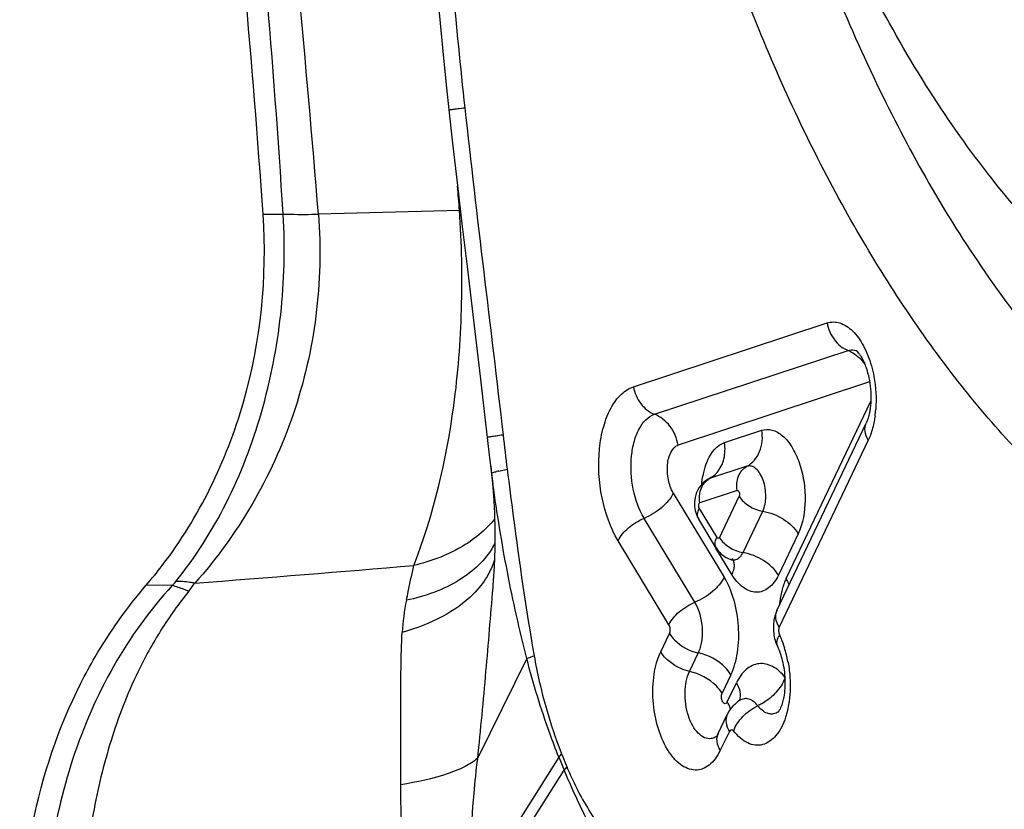
# Model space of a CAD drawing. Units: millimetres. Extents: x 0 to 841, y 0 to 594.
# Drawn here: x 340 to 343, y 78 to 80 of the extents above; entities that cross this region are included whole.
import ezdxf

# ---------------------------------------------------------------- set-up
doc = ezdxf.new("R2010")
doc.units = ezdxf.units.MM
doc.header["$LTSCALE"] = 46.255
doc.layers.add('607087453-000_CL', color=7, linetype='CONTINUOUS')
doc.layers.add('RS0834_M4X10_8_CL', color=7, linetype='CONTINUOUS')

msp = doc.modelspace()

# ---------------------------------------------------------------- linework, layer by layer
at = {"layer": '607087453-000_CL', "color": 9, "linetype": 'CONTINUOUS'}
for p, q in [((341.337, 79.6469), (340.9908, 79.6375)), ((341.3393, 79.647), (341.337, 79.6469)), ((340.9044, 79.6365), (340.8551, 79.637)), ((341.7641, 79.2144), (342.2389, 79.371)), ((341.8154, 79.1469), (342.2903, 79.3035)), ((342.3432, 79.226), (341.8733, 79.071)), ((342.1384, 78.7437), (342.3461, 79.179)), ((341.987, 79.0774), (342.0784, 79.1075)), ((342.3399, 79.0834), (342.1212, 78.6249)), ((342.0423, 79.0191), (341.9506, 78.9889)), ((341.4158, 79.0021), (341.4173, 78.9848)), ((341.4334, 79.0076), (341.454, 79.0118)), ((341.9506, 78.9889), (341.9472, 78.9874)), ((341.8616, 78.9534), (341.9863, 78.7474)), ((342.018, 78.9601), (341.9264, 78.9299)), ((341.9747, 78.844), (342.0232, 78.9456)), ((341.9249, 78.9155), (341.9681, 78.8442)), ((342.0328, 78.8078), (342.0811, 78.9089)), ((341.9146, 78.6855), (341.7898, 78.8915)), ((342.1677, 78.8534), (342.1194, 78.7522)), ((341.8508, 78.6305), (341.7262, 78.8362)), ((342.0049, 78.7541), (341.9661, 78.8183)), ((341.8307, 78.5638), (341.8523, 78.6091)), ((341.9015, 78.5161), (341.9229, 78.5611)), ((341.5023, 78.5474), (341.3808, 78.3023)), ((342.0029, 78.5078), (341.9812, 78.4625)), ((341.9941, 78.4412), (342.0163, 78.4877)), ((341.9991, 78.3689), (341.9769, 78.3224)), ((341.5809, 78.306), (341.3643, 77.9615)), ((341.3695, 77.919), (341.5936, 78.2738))]:
    msp.add_line(p, q, dxfattribs=at)
at = {"layer": '607087453-000_CL', "color": 7, "linetype": 'CONTINUOUS'}
for p, q in [((342.1159, 78.6658), (342.3349, 79.1249)), ((341.4173, 78.9848), (341.4181, 78.9761)), ((341.9298, 78.9731), (341.9254, 78.9673)), ((341.935, 78.9785), (341.9298, 78.9731)), ((341.9472, 78.9874), (341.947, 78.9873)), ((341.9221, 78.8929), (341.924, 78.8895)), ((341.9669, 78.8187), (341.924, 78.8896)), ((342.003, 78.7905), (342.0032, 78.7905)), ((340.6323, 78.7266), (340.5683, 78.7272)), ((341.419, 78.7274), (341.4185, 78.7213)), ((342.1161, 78.6663), (342.1163, 78.6667)), ((342.1158, 78.58), (342.1168, 78.5776)), ((342.1168, 78.5777), (342.1168, 78.5776)), ((341.9718, 78.3638), (341.994, 78.4104)), ((341.9942, 78.4107), (341.994, 78.4104)), ((342.1199, 78.4173), (342.1196, 78.4171)), ((341.9678, 78.3565), (341.9677, 78.3564))]:
    msp.add_line(p, q, dxfattribs=at)
for points in [[(341.2589, 80.4646), (341.264, 80.3975), (341.2695, 80.3281), (341.2756, 80.2565), (341.2821, 80.1827), (341.2893, 80.1067), (341.297, 80.0285), (341.3053, 79.948), (341.3112, 79.8934)], [(341.3112, 79.8934), (341.3202, 79.8123), (341.3321, 79.7081), (341.3439, 79.6071), (341.3555, 79.5091), (341.3779, 79.322)], [(341.3779, 79.322), (341.3886, 79.2327), (341.3987, 79.1463)], [(341.3987, 79.1463), (341.406, 79.0828), (341.4102, 79.0465)], [(341.4102, 79.0465), (341.4142, 79.0142), (341.4158, 78.9993), (341.4173, 78.9848)], [(341.4181, 78.9762), (341.4204, 78.9477), (341.4228, 78.9052), (341.4239, 78.8618), (341.4236, 78.8175), (341.422, 78.7727), (341.419, 78.7274)], [(341.9254, 78.9673), (341.9217, 78.9612), (341.9188, 78.9551), (341.9166, 78.9488)], [(341.9472, 78.9874), (341.9409, 78.9833), (341.935, 78.9785)], [(341.9166, 78.9488), (341.915, 78.9428), (341.9141, 78.937), (341.9136, 78.9313), (341.9135, 78.9259), (341.9138, 78.9207), (341.9145, 78.9155), (341.9155, 78.9106), (341.9168, 78.9059), (341.9183, 78.9013)], [(341.9183, 78.9013), (341.9201, 78.897), (341.9221, 78.8929)], [(341.9669, 78.8188), (341.9673, 78.8181), (341.9697, 78.8144), (341.9724, 78.8109), (341.9755, 78.8074), (341.9791, 78.804), (341.9829, 78.8008), (341.987, 78.7979), (341.9914, 78.7953), (341.9961, 78.793), (342.0011, 78.7911), (342.0032, 78.7905)], [(342.003, 78.7906), (342.0044, 78.7901), (342.0075, 78.7888), (342.0096, 78.7876), (342.0105, 78.787)], [(342.1159, 78.6658), (342.1145, 78.6627), (342.1132, 78.6594), (342.112, 78.656), (342.1109, 78.6525), (342.11, 78.649), (342.1092, 78.6454), (342.1085, 78.6417), (342.108, 78.6379), (342.1076, 78.6341), (342.1073, 78.6301), (342.1071, 78.6261), (342.1071, 78.6219), (342.1073, 78.6178), (342.1076, 78.6137), (342.108, 78.6095)], [(342.108, 78.6095), (342.1086, 78.6053), (342.1093, 78.6011), (342.1102, 78.5968), (342.1113, 78.5926), (342.1126, 78.5884), (342.114, 78.5842), (342.1158, 78.58)], [(342.0226, 78.4437), (342.0189, 78.441), (342.013, 78.436), (342.0077, 78.4307)], [(342.0242, 78.445), (342.0243, 78.4452), (342.0248, 78.4459), (342.0246, 78.4456), (342.0235, 78.4447), (342.0221, 78.4436)], [(342.0077, 78.4307), (342.003, 78.4251), (341.999, 78.4193), (341.9955, 78.4133), (341.9942, 78.4107)]]:
    msp.add_lwpolyline(points, dxfattribs=at)
at = {"layer": '607087453-000_CL', "color": 9, "linetype": 'CONTINUOUS'}
for centre, radius, start, end in [((318.6026, 78.2614), 22.3441, 3.53178, 9.2884), ((306.7348, 76.9147), 34.364, 4.54452, 8.28902), ((357.2045, 81.636), 15.9494, 184.08565, 186.25278), ((335.7905, 79.2383), 5.5615, 4.2142, 4.8289), ((342.082, 79.1798), 0.2771, 352.1256, 355.6724), ((347.7912, 79.815), 6.3879, 186.4575, 187.22391), ((344.47, 79.4025), 3.0804, 187.0839, 187.4691), ((346.9632, 79.7278), 5.5947, 187.4525, 187.7203), ((341.495, 78.7264), 0.2879, 102.3552, 103.4129), ((341.9715, 78.9513), 0.043, 119.0905, 124.3055), ((341.9159, 79.0494), 0.0699, 312.6983, 319.2572), ((341.2535, 78.9185), 0.192, 330.0881, 332.5389), ((334.309, 161.1617), 82.6756, 274.424961, 274.798561), ((341.9823, 78.7782), 0.0282, 20.6452, 31.0955), ((340.3835, 78.9472), 0.3723, 320.8785, 324.7788), ((341.7148, 78.5833), 0.5191, 168.095, 176.8995), ((341.8594, 78.486), 0.2884, 10.7688, 17.7471), ((342.0426, 78.4146), 0.0353, 121.3058, 124.5384), ((341.9476, 78.4092), 0.0561, 14.5488, 16.1229), ((342.1024, 78.4397), 0.0282, 266.487, 279.046), ((342.001, 78.3498), 0.0324, 154.4799, 166.2053), ((341.717, 78.2034), 0.1706, 139.5331, 143.0643), ((342.9015, 78.827), 1.4108, 201.3155, 202.7097), ((343.0693, 78.8715), 1.5922, 200.8038, 202.0472), ((341.7367, 78.1761), 0.1731, 142.1585, 145.6293)]:
    msp.add_arc(centre, radius, start, end, dxfattribs=at)
at = {"layer": '607087453-000_CL', "color": 7, "linetype": 'CONTINUOUS'}
for centre, radius, start, end in [((342.1256, 78.9594), 0.1948, 164.7438, 168.8178), ((341.928, 79.0214), 0.039, 299.1499, 301.1431), ((339.7481, 79.4335), 1.0824, 319.2725, 322.5777)]:
    msp.add_arc(centre, radius, start, end, dxfattribs=at)
msp.add_ellipse((322.2585, 77.7049), major_axis=(0.3646, 22.1486), ratio=0.842278, start_param=-1.469597, end_param=-1.367847, dxfattribs=at)
for points, knots in [([(344.7832, 79.4249), (344.721, 79.3034), (344.5853, 79.0819), (344.3318, 78.8114), (344.045, 78.632), (343.7331, 78.5548), (343.4115, 78.586), (343.0959, 78.7209), (342.7955, 78.9501), (342.5171, 79.2648), (342.2673, 79.6555), (342.0531, 80.1107), (341.8808, 80.6169), (341.7554, 81.1587), (341.6809, 81.7198), (341.6596, 82.2829), (341.6919, 82.831), (341.7505, 83.1863), (341.7895, 83.3571)], [0, 0, 0, 0, 0.057499, 0.108699, 0.154766, 0.198007, 0.241546, 0.288411, 0.340708, 0.399402, 0.464506, 0.535343, 0.610754, 0.689257, 0.769173, 0.848742, 0.926221, 1, 1, 1, 1]), ([(341.9096, 81.6002), (341.9317, 81.398), (341.9964, 81.0014), (342.1539, 80.4344), (342.3651, 79.9199), (342.6223, 79.4773), (342.9167, 79.1232), (343.2389, 78.8706), (343.5309, 78.7534), (343.7601, 78.7275), (343.8714, 78.7356), (343.9256, 78.7447)], [0, 0, 0, 0, 0.159625, 0.314571, 0.460752, 0.594822, 0.71465, 0.819945, 0.913071, 0.956882, 1, 1, 1, 1]), ([(340.6077, 78.7757), (340.6983, 78.8941), (340.8346, 79.1743), (340.8657, 79.4829), (340.8551, 79.637)], [0, 0, 0, 0, 0.491232, 1, 1, 1, 1]), ([(342.3116, 79.3022), (342.3094, 79.3032), (342.3163, 79.2972), (342.3183, 79.2941), (342.3215, 79.2896), (342.3251, 79.2833), (342.3295, 79.2743), (342.3321, 79.2678), (342.3334, 79.2643)], [0, 0, 0, 0, 0.165052, 0.239428, 0.323998, 0.520515, 0.748004, 1, 1, 1, 1]), ([(342.3334, 79.2643), (342.3353, 79.2592), (342.3423, 79.2371), (342.3456, 79.2139), (342.3462, 79.1962)], [0, 0, 0, 0, 0.235637, 1, 1, 1, 1]), ([(342.3462, 79.1962), (342.3463, 79.1933), (342.3465, 79.1819), (342.3458, 79.1706), (342.3448, 79.1622)], [0, 0, 0, 0, 0.258963, 1, 1, 1, 1]), ([(342.3448, 79.1622), (342.3443, 79.1584), (342.3422, 79.1457), (342.3387, 79.133), (342.3348, 79.1248)], [0, 0, 0, 0, 0.299236, 1, 1, 1, 1]), ([(341.7898, 78.8916), (341.7768, 78.9132), (341.7596, 78.964), (341.7556, 79.0296), (341.7646, 79.0799), (341.7787, 79.1177), (341.7993, 79.1414), (341.8154, 79.1468)], [0, 0, 0, 0, 0.272018, 0.563443, 0.698272, 0.817425, 1, 1, 1, 1]), ([(342.0784, 79.1075), (342.0866, 79.11), (342.1059, 79.1105), (342.1325, 79.094), (342.1547, 79.0656), (342.172, 79.0277), (342.1828, 78.9834), (342.1872, 78.9241), (342.1796, 78.879), (342.1677, 78.8534)], [0, 0, 0, 0, 0.08217, 0.175753, 0.290684, 0.426194, 0.575219, 0.727681, 1, 1, 1, 1]), ([(341.9377, 79.0106), (341.9399, 79.0189), (341.9489, 79.0451), (341.9683, 79.0712), (341.987, 79.0774)], [0, 0, 0, 0, 0.303621, 1, 1, 1, 1]), ([(341.9536, 78.9916), (341.9539, 78.9921), (341.9551, 78.9938), (341.9534, 78.9918), (341.9517, 78.9903), (341.9495, 78.9888), (341.9481, 78.988)], [0, 0, 0, 0, 0.182762, 0.255619, 0.546267, 1, 1, 1, 1]), ([(340.4081, 78.4869), (340.4192, 78.5088), (340.4653, 78.5934), (340.5214, 78.6727), (340.5683, 78.7272)], [0, 0, 0, 0, 0.253917, 1, 1, 1, 1]), ([(341.9229, 78.5611), (341.9272, 78.5699), (341.9328, 78.5906), (341.9343, 78.6334), (341.9259, 78.667), (341.9146, 78.6855)], [0, 0, 0, 0, 0.230245, 0.492562, 1, 1, 1, 1]), ([(341.8523, 78.6091), (341.8557, 78.6034), (341.8739, 78.5807), (341.9013, 78.566), (341.9229, 78.5611)], [0, 0, 0, 0, 0.23248, 1, 1, 1, 1]), ([(341.9769, 78.3224), (341.9734, 78.3151), (341.9657, 78.3019), (341.9509, 78.286), (341.9338, 78.276), (341.9085, 78.2716), (341.8823, 78.2831), (341.8614, 78.3036), (341.8401, 78.3335), (341.8208, 78.3811), (341.8099, 78.4441), (341.8119, 78.5069), (341.8225, 78.5467), (341.8307, 78.5638)], [0, 0, 0, 0, 0.057955, 0.109025, 0.154462, 0.197311, 0.289237, 0.34481, 0.407564, 0.551305, 0.708927, 0.863741, 1, 1, 1, 1]), ([(342.1168, 78.5777), (342.1229, 78.565), (342.1319, 78.5361), (342.1369, 78.4918), (342.1335, 78.4521), (342.1265, 78.4287), (342.1216, 78.4205)], [0, 0, 0, 0, 0.262849, 0.556004, 0.823491, 1, 1, 1, 1]), ([(340.2671, 77.7678), (340.2581, 77.8919), (340.2735, 78.1411), (340.3529, 78.3781), (340.4081, 78.4869)], [0, 0, 0, 0, 0.5047, 1, 1, 1, 1]), ([(342.1216, 78.4205), (342.1211, 78.4196), (342.12, 78.4181), (342.1195, 78.4172), (342.1188, 78.4164), (342.1193, 78.4169), (342.1195, 78.4171), (342.1199, 78.4173)], [0, 0, 0, 0, 0.501832, 0.754907, 0.790452, 0.809955, 1, 1, 1, 1]), ([(341.9717, 78.3638), (341.9713, 78.3629), (341.9699, 78.3603), (341.9684, 78.3577), (341.9672, 78.3562)], [0, 0, 0, 0, 0.353381, 1, 1, 1, 1])]:
    msp.add_open_spline(points, degree=3, knots=knots, dxfattribs=at)
at = {"layer": '607087453-000_CL', "color": 9, "linetype": 'CONTINUOUS'}
for points, knots in [([(341.3112, 79.8934), (341.3112, 79.8936), (341.3125, 79.8936), (341.3139, 79.8942), (341.3173, 79.8945), (341.3215, 79.8952), (341.327, 79.8959), (341.3366, 79.8972), (341.3444, 79.8982), (341.35, 79.8989)], [0, 0, 0, 0, 0.016708, 0.065145, 0.145446, 0.256945, 0.398899, 0.570562, 1, 1, 1, 1]), ([(341.35, 79.8989), (341.3647, 79.7646), (341.3959, 79.4971), (341.4287, 79.2299), (341.4438, 79.0966)], [0, 0, 0, 0, 0.50186, 1, 1, 1, 1]), ([(341.225, 78.7758), (341.2738, 78.9012), (341.3233, 79.1118), (341.3458, 79.4058), (341.3426, 79.5662), (341.337, 79.6469)], [0, 0, 0, 0, 0.45667, 0.725353, 1, 1, 1, 1]), ([(340.6414, 78.7367), (340.689, 78.7962), (340.7734, 78.9286), (340.8583, 79.1515), (340.9052, 79.3908), (340.9095, 79.555), (340.9044, 79.6365)], [0, 0, 0, 0, 0.238698, 0.48822, 0.743832, 1, 1, 1, 1]), ([(340.9908, 79.6375), (340.9972, 79.5546), (340.9932, 79.3875), (340.9371, 79.1451), (340.8353, 78.9226), (340.7406, 78.7914), (340.6877, 78.7324)], [0, 0, 0, 0, 0.254866, 0.508182, 0.757264, 1, 1, 1, 1]), ([(340.9043, 79.6379), (340.9106, 79.6377), (340.9394, 79.6371), (340.9682, 79.6372), (340.9907, 79.6375)], [0, 0, 0, 0, 0.218537, 1, 1, 1, 1]), ([(342.2388, 79.371), (342.2413, 79.3561), (342.2531, 79.328), (342.2771, 79.3086), (342.2903, 79.3035)], [0, 0, 0, 0, 0.515249, 1, 1, 1, 1]), ([(342.2389, 79.371), (342.2487, 79.3742), (342.2731, 79.3734), (342.3048, 79.3508), (342.3308, 79.3136), (342.3428, 79.2827), (342.3476, 79.2657)], [0, 0, 0, 0, 0.188093, 0.407495, 0.679761, 1, 1, 1, 1]), ([(342.2903, 79.3035), (342.2954, 79.3051), (342.3031, 79.3053), (342.3099, 79.3029), (342.3116, 79.3022)], [0, 0, 0, 0, 0.738607, 1, 1, 1, 1]), ([(342.2903, 79.3035), (342.2943, 79.3019), (342.3105, 79.294), (342.3238, 79.2809), (342.3314, 79.2697)], [0, 0, 0, 0, 0.241653, 1, 1, 1, 1]), ([(342.3476, 79.2657), (342.35, 79.2571), (342.3582, 79.2221), (342.3603, 79.1858), (342.3582, 79.1589)], [0, 0, 0, 0, 0.248562, 1, 1, 1, 1]), ([(341.7262, 78.8362), (341.7071, 78.8685), (341.681, 78.9434), (341.6754, 79.0408), (341.6886, 79.1152), (341.7061, 79.1612), (341.7307, 79.1961), (341.753, 79.2105), (341.7641, 79.2144)], [0, 0, 0, 0, 0.271149, 0.561612, 0.695957, 0.814722, 0.915118, 1, 1, 1, 1]), ([(341.7639, 79.2143), (341.7664, 79.1995), (341.7782, 79.1714), (341.8022, 79.152), (341.8154, 79.1469)], [0, 0, 0, 0, 0.515212, 1, 1, 1, 1]), ([(341.8733, 79.071), (341.8705, 79.0877), (341.8573, 79.1193), (341.8303, 79.1411), (341.8154, 79.1469)], [0, 0, 0, 0, 0.515212, 1, 1, 1, 1]), ([(342.3564, 79.1418), (342.3558, 79.1378), (342.3533, 79.1225), (342.3494, 79.1074), (342.3454, 79.0966)], [0, 0, 0, 0, 0.261682, 1, 1, 1, 1]), ([(342.3399, 79.0834), (342.3359, 79.0901), (342.3302, 79.1037), (342.332, 79.1189), (342.3348, 79.1249)], [0, 0, 0, 0, 0.539036, 1, 1, 1, 1]), ([(341.4052, 79.0903), (341.4051, 79.0905), (341.4064, 79.0907), (341.4078, 79.0912), (341.4111, 79.0917), (341.4153, 79.0925), (341.4208, 79.0933), (341.4304, 79.0948), (341.4382, 79.0959), (341.4438, 79.0966)], [0, 0, 0, 0, 0.017168, 0.06536, 0.145036, 0.256065, 0.397958, 0.569845, 1, 1, 1, 1]), ([(342.0423, 79.0191), (342.0561, 79.0268), (342.0792, 79.055), (342.0815, 79.0903), (342.0786, 79.1076)], [0, 0, 0, 0, 0.474576, 1, 1, 1, 1]), ([(341.8616, 78.9534), (341.8555, 78.9634), (341.8478, 78.9868), (341.8456, 79.0221), (341.8527, 79.0526), (341.8659, 79.0685), (341.8733, 79.071)], [0, 0, 0, 0, 0.272818, 0.564335, 0.816365, 1, 1, 1, 1]), ([(341.9688, 79.0038), (341.977, 79.0133), (341.9887, 79.0375), (341.9892, 79.0642), (341.987, 79.0774)], [0, 0, 0, 0, 0.481994, 1, 1, 1, 1]), ([(342.018, 78.9601), (342.016, 78.9716), (342.0179, 78.9951), (342.033, 79.0141), (342.0423, 79.0191)], [0, 0, 0, 0, 0.525329, 1, 1, 1, 1]), ([(342.0811, 78.9089), (342.0863, 78.92), (342.0904, 78.9462), (342.0857, 78.9782), (342.0753, 79.0009), (342.0657, 79.0132), (342.0542, 79.0203), (342.0458, 79.0203), (342.0423, 79.0191)], [0, 0, 0, 0, 0.272688, 0.573469, 0.709176, 0.824333, 0.918131, 1, 1, 1, 1]), ([(341.4158, 79.0021), (341.4159, 79.0025), (341.4172, 79.0032), (341.4212, 79.0048), (341.4252, 79.0057), (341.4282, 79.0065)], [0, 0, 0, 0, 0.095708, 0.291956, 1, 1, 1, 1]), ([(341.454, 79.0118), (341.4589, 78.9733), (341.4786, 78.8206), (341.5, 78.668), (341.5201, 78.5544)], [0, 0, 0, 0, 0.251401, 1, 1, 1, 1]), ([(341.5023, 78.5474), (341.4844, 78.6178), (341.4523, 78.76), (341.429, 78.9039), (341.4192, 78.9762)], [0, 0, 0, 0, 0.499074, 1, 1, 1, 1]), ([(341.9256, 78.9459), (341.9262, 78.9541), (341.9302, 78.97), (341.941, 78.9825), (341.9473, 78.9868)], [0, 0, 0, 0, 0.518896, 1, 1, 1, 1]), ([(341.8616, 78.9534), (341.8551, 78.9398), (341.8333, 78.9148), (341.8055, 78.8979), (341.7898, 78.8915)], [0, 0, 0, 0, 0.470891, 1, 1, 1, 1]), ([(342.018, 78.9601), (342.0203, 78.9596), (342.0242, 78.9565), (342.0239, 78.9505), (342.0235, 78.9472), (342.0232, 78.9456)], [0, 0, 0, 0, 0.405139, 0.711079, 1, 1, 1, 1]), ([(342.0232, 78.9456), (342.0289, 78.9359), (342.047, 78.9198), (342.0691, 78.9107), (342.0811, 78.9089)], [0, 0, 0, 0, 0.482966, 1, 1, 1, 1]), ([(341.9264, 78.9299), (341.9255, 78.9295), (341.9221, 78.9252), (341.9229, 78.919), (341.9249, 78.9155)], [0, 0, 0, 0, 0.192098, 1, 1, 1, 1]), ([(341.924, 78.8896), (341.9219, 78.8931), (341.92, 78.9024), (341.9228, 78.9111), (341.9249, 78.9155)], [0, 0, 0, 0, 0.452692, 1, 1, 1, 1]), ([(342.0811, 78.9089), (342.0989, 78.9059), (342.1323, 78.8928), (342.1591, 78.8683), (342.1679, 78.8538)], [0, 0, 0, 0, 0.517105, 1, 1, 1, 1]), ([(341.4235, 78.8902), (341.4005, 78.8619), (341.3386, 78.8122), (341.2649, 78.7852), (341.225, 78.7758)], [0, 0, 0, 0, 0.471183, 1, 1, 1, 1]), ([(341.7261, 78.8365), (341.7318, 78.8486), (341.7512, 78.8708), (341.7759, 78.8858), (341.7898, 78.8915)], [0, 0, 0, 0, 0.470896, 1, 1, 1, 1]), ([(341.9669, 78.8188), (341.9649, 78.8222), (341.963, 78.8313), (341.9659, 78.8399), (341.9681, 78.8441)], [0, 0, 0, 0, 0.450413, 1, 1, 1, 1]), ([(341.9747, 78.844), (341.9744, 78.8429), (341.9714, 78.8425), (341.9683, 78.8429), (341.9681, 78.8442)], [0, 0, 0, 0, 0.481881, 1, 1, 1, 1]), ([(341.9747, 78.844), (341.9805, 78.8344), (341.9988, 78.8185), (342.0209, 78.8096), (342.0328, 78.8078)], [0, 0, 0, 0, 0.482108, 1, 1, 1, 1]), ([(341.4199, 78.8228), (341.4005, 78.7891), (341.3348, 78.7284), (341.2525, 78.7001), (341.2069, 78.6904)], [0, 0, 0, 0, 0.454388, 1, 1, 1, 1]), ([(342.0032, 78.7905), (342.007, 78.7894), (342.0158, 78.7892), (342.0229, 78.7943), (342.0258, 78.7974)], [0, 0, 0, 0, 0.479792, 1, 1, 1, 1]), ([(342.0258, 78.7974), (342.0265, 78.7981), (342.0292, 78.8013), (342.0314, 78.8049), (342.0328, 78.8078)], [0, 0, 0, 0, 0.233576, 1, 1, 1, 1]), ([(342.1194, 78.7522), (342.1107, 78.7667), (342.0838, 78.7912), (342.0504, 78.8043), (342.0326, 78.8073)], [0, 0, 0, 0, 0.482901, 1, 1, 1, 1]), ([(341.2069, 78.6904), (341.2084, 78.6975), (341.2143, 78.726), (341.2202, 78.7545), (341.225, 78.7758)], [0, 0, 0, 0, 0.247775, 1, 1, 1, 1]), ([(341.4228, 78.7901), (341.4217, 78.7866), (341.417, 78.7724), (341.4104, 78.7589), (341.4047, 78.7492)], [0, 0, 0, 0, 0.246202, 1, 1, 1, 1]), ([(342.0105, 78.7727), (342.0103, 78.7712), (342.0093, 78.7648), (342.0071, 78.7586), (342.0049, 78.7541)], [0, 0, 0, 0, 0.233405, 1, 1, 1, 1]), ([(341.4047, 78.7492), (341.3953, 78.7334), (341.3641, 78.6944), (341.2934, 78.645), (341.2307, 78.621), (341.1965, 78.6114)], [0, 0, 0, 0, 0.216367, 0.58107, 1, 1, 1, 1]), ([(341.9863, 78.7473), (341.9798, 78.7337), (341.9581, 78.7088), (341.9303, 78.6919), (341.9146, 78.6855)], [0, 0, 0, 0, 0.470896, 1, 1, 1, 1]), ([(342.0029, 78.5078), (342.011, 78.525), (342.0217, 78.5648), (342.0236, 78.6277), (342.0128, 78.6908), (341.9967, 78.7302), (341.9863, 78.7474)], [0, 0, 0, 0, 0.229917, 0.491232, 0.757297, 1, 1, 1, 1]), ([(342.1194, 78.7522), (342.1164, 78.7459), (342.1095, 78.7344), (342.0963, 78.7207), (342.0814, 78.7118), (342.059, 78.7081), (342.0288, 78.7215), (342.0126, 78.7419), (342.0049, 78.7541)], [0, 0, 0, 0, 0.141875, 0.267207, 0.379268, 0.484893, 0.711648, 1, 1, 1, 1]), ([(340.6323, 78.7266), (340.5774, 78.6667), (340.4802, 78.5324), (340.381, 78.3027), (340.3239, 78.0554), (340.3139, 77.8849), (340.3161, 77.7997)], [0, 0, 0, 0, 0.243355, 0.491442, 0.744686, 1, 1, 1, 1]), ([(340.6724, 78.7123), (340.6688, 78.7139), (340.6557, 78.7194), (340.6423, 78.7241), (340.6323, 78.7266)], [0, 0, 0, 0, 0.273927, 1, 1, 1, 1]), ([(340.6877, 78.7325), (340.6836, 78.7332), (340.6683, 78.7356), (340.6528, 78.7368), (340.6415, 78.7367)], [0, 0, 0, 0, 0.26614, 1, 1, 1, 1]), ([(342.1384, 78.7437), (342.1371, 78.7409), (342.1318, 78.7287), (342.128, 78.7159), (342.1258, 78.706)], [0, 0, 0, 0, 0.235698, 1, 1, 1, 1]), ([(342.1456, 78.728), (342.1452, 78.7293), (342.1433, 78.7348), (342.1407, 78.74), (342.1384, 78.7437)], [0, 0, 0, 0, 0.239653, 1, 1, 1, 1]), ([(340.6723, 78.7123), (340.648, 78.682), (340.6025, 78.6181), (340.5357, 78.4967), (340.478, 78.3459), (340.4199, 78.1058), (340.4082, 77.9175), (340.4141, 77.7925)], [0, 0, 0, 0, 0.119808, 0.240904, 0.425669, 0.61486, 1, 1, 1, 1]), ([(341.4185, 78.7213), (341.4127, 78.6527), (341.4015, 78.513), (341.3882, 78.3734), (341.3808, 78.3023)], [0, 0, 0, 0, 0.490597, 1, 1, 1, 1]), ([(342.1258, 78.706), (342.1253, 78.7037), (342.1234, 78.6942), (342.122, 78.6845), (342.1212, 78.6772)], [0, 0, 0, 0, 0.244208, 1, 1, 1, 1]), ([(341.8508, 78.6305), (341.8566, 78.6426), (341.876, 78.6647), (341.9006, 78.6798), (341.9146, 78.6855)], [0, 0, 0, 0, 0.470896, 1, 1, 1, 1]), ([(342.1212, 78.6249), (342.1171, 78.6315), (342.1115, 78.6452), (342.1133, 78.6603), (342.1161, 78.6663)], [0, 0, 0, 0, 0.53902, 1, 1, 1, 1]), ([(341.8523, 78.6091), (341.8538, 78.6124), (341.8543, 78.6199), (341.8528, 78.6273), (341.8508, 78.6305)], [0, 0, 0, 0, 0.490479, 1, 1, 1, 1]), ([(341.1933, 78.2379), (341.1938, 78.304), (341.1929, 78.4285), (341.1933, 78.5531), (341.1965, 78.6114)], [0, 0, 0, 0, 0.530868, 1, 1, 1, 1]), ([(342.1218, 78.6052), (342.1188, 78.6007), (342.1143, 78.5919), (342.115, 78.5816), (342.1168, 78.5777)], [0, 0, 0, 0, 0.562022, 1, 1, 1, 1]), ([(342.1212, 78.6249), (342.1202, 78.6219), (342.1196, 78.6154), (342.1204, 78.6088), (342.1217, 78.6057)], [0, 0, 0, 0, 0.487396, 1, 1, 1, 1]), ([(342.1217, 78.6057), (342.1229, 78.6032), (342.1275, 78.5928), (342.1315, 78.5821), (342.1341, 78.5739)], [0, 0, 0, 0, 0.243035, 1, 1, 1, 1]), ([(341.5023, 78.5474), (341.5036, 78.5479), (341.5094, 78.5505), (341.5154, 78.5528), (341.5201, 78.5544)], [0, 0, 0, 0, 0.223491, 1, 1, 1, 1]), ([(341.5201, 78.5544), (341.5238, 78.5334), (341.5404, 78.4518), (341.5647, 78.3718), (341.5872, 78.3141)], [0, 0, 0, 0, 0.256559, 1, 1, 1, 1]), ([(341.9015, 78.5161), (341.8942, 78.5178), (341.8668, 78.5269), (341.8417, 78.5456), (341.8307, 78.5638)], [0, 0, 0, 0, 0.260723, 1, 1, 1, 1]), ([(342.0029, 78.5079), (341.999, 78.5143), (341.9783, 78.5397), (341.9475, 78.556), (341.9232, 78.5615)], [0, 0, 0, 0, 0.232027, 1, 1, 1, 1]), ([(341.5806, 78.3059), (341.573, 78.3252), (341.5429, 78.4044), (341.5179, 78.4854), (341.5023, 78.5474)], [0, 0, 0, 0, 0.245378, 1, 1, 1, 1]), ([(342.1357, 78.5009), (342.1273, 78.5118), (342.1088, 78.5299), (342.0712, 78.5389), (342.0366, 78.5219), (342.0223, 78.5002), (342.0163, 78.4877)], [0, 0, 0, 0, 0.275465, 0.499167, 0.723484, 1, 1, 1, 1]), ([(342.1428, 78.5399), (342.1442, 78.5325), (342.1487, 78.5032), (342.1491, 78.4732), (342.1468, 78.4511)], [0, 0, 0, 0, 0.252605, 1, 1, 1, 1]), ([(341.9544, 78.351), (341.9491, 78.3502), (341.9368, 78.3522), (341.9211, 78.3644), (341.9078, 78.3833), (341.8939, 78.4168), (341.8876, 78.4628), (341.894, 78.5003), (341.9015, 78.5161)], [0, 0, 0, 0, 0.082519, 0.179546, 0.297535, 0.434199, 0.731725, 1, 1, 1, 1]), ([(341.9812, 78.4625), (341.9773, 78.4689), (341.9567, 78.4943), (341.9258, 78.5106), (341.9015, 78.5161)], [0, 0, 0, 0, 0.232142, 1, 1, 1, 1]), ([(342.0163, 78.4877), (342.0204, 78.4809), (342.0264, 78.4671), (342.0259, 78.4516), (342.0237, 78.4451)], [0, 0, 0, 0, 0.537067, 1, 1, 1, 1]), ([(342.1357, 78.5009), (342.1344, 78.497), (342.1273, 78.4808), (342.1161, 78.4665), (342.1064, 78.4572)], [0, 0, 0, 0, 0.232917, 1, 1, 1, 1]), ([(341.9941, 78.4412), (341.9935, 78.4399), (341.9923, 78.4377), (341.9871, 78.4357), (341.9813, 78.4426), (341.9788, 78.4516), (341.9797, 78.4593), (341.9812, 78.4625)], [0, 0, 0, 0, 0.111675, 0.199579, 0.409701, 0.710602, 1, 1, 1, 1]), ([(342.1064, 78.4572), (342.0981, 78.4493), (342.0858, 78.4401), (342.0724, 78.4332), (342.069, 78.4316)], [0, 0, 0, 0, 0.753369, 1, 1, 1, 1]), ([(342.069, 78.4316), (342.0633, 78.4389), (342.0525, 78.4485), (342.0351, 78.4498), (342.0276, 78.4468), (342.0243, 78.4448)], [0, 0, 0, 0, 0.543323, 0.769468, 1, 1, 1, 1]), ([(342.1468, 78.4511), (342.1464, 78.4469), (342.1443, 78.4308), (342.1407, 78.4149), (342.137, 78.4035)], [0, 0, 0, 0, 0.261022, 1, 1, 1, 1]), ([(341.994, 78.4104), (341.9912, 78.4044), (341.9893, 78.3893), (341.995, 78.3755), (341.9991, 78.3689)], [0, 0, 0, 0, 0.46097, 1, 1, 1, 1]), ([(342.0097, 78.3701), (342.0141, 78.3833), (342.0313, 78.408), (342.0553, 78.4254), (342.069, 78.4316)], [0, 0, 0, 0, 0.48104, 1, 1, 1, 1]), ([(342.1007, 78.4115), (342.0979, 78.4117), (342.0852, 78.4144), (342.0751, 78.4238), (342.069, 78.4317)], [0, 0, 0, 0, 0.219394, 1, 1, 1, 1]), ([(342.137, 78.4035), (342.1318, 78.3874), (342.1191, 78.3594), (342.0884, 78.3357), (342.0621, 78.3339), (342.043, 78.3398), (342.025, 78.3524), (342.0145, 78.3638), (342.0095, 78.3702)], [0, 0, 0, 0, 0.292641, 0.51975, 0.624426, 0.734876, 0.859114, 1, 1, 1, 1]), ([(342.0095, 78.3702), (342.0081, 78.3716), (342.0038, 78.3735), (342.0001, 78.3706), (341.9991, 78.3689)], [0, 0, 0, 0, 0.497631, 1, 1, 1, 1]), ([(341.9677, 78.3564), (341.9666, 78.3557), (341.9626, 78.3531), (341.9579, 78.3515), (341.9544, 78.351)], [0, 0, 0, 0, 0.26106, 1, 1, 1, 1]), ([(341.9769, 78.3224), (341.9751, 78.3253), (341.9696, 78.336), (341.9675, 78.3491), (341.9696, 78.3575)], [0, 0, 0, 0, 0.279444, 1, 1, 1, 1]), ([(341.3808, 78.3023), (341.3719, 78.2946), (341.3485, 78.2805), (341.2865, 78.2557), (341.2324, 78.2443), (341.1933, 78.2379)], [0, 0, 0, 0, 0.177315, 0.404613, 1, 1, 1, 1]), ([(341.3808, 78.3023), (341.3774, 78.2737), (341.3656, 78.1606), (341.3613, 78.0464), (341.3645, 77.9615)], [0, 0, 0, 0, 0.253061, 1, 1, 1, 1]), ([(341.6713, 78.1104), (341.6642, 78.1235), (341.6364, 78.1771), (341.6117, 78.2321), (341.5939, 78.2738)], [0, 0, 0, 0, 0.248477, 1, 1, 1, 1]), ([(341.6001, 78.2823), (341.6057, 78.2689), (341.6282, 78.2184), (341.6565, 78.1705), (341.6798, 78.1372)], [0, 0, 0, 0, 0.263403, 1, 1, 1, 1]), ([(341.2168, 77.931), (341.2126, 77.9571), (341.1987, 78.0588), (341.1926, 78.1616), (341.1933, 78.2379)], [0, 0, 0, 0, 0.256824, 1, 1, 1, 1])]:
    msp.add_open_spline(points, degree=3, knots=knots, dxfattribs=at)
for points in [[(342.3454, 79.0966), (342.3438, 79.0921), (342.342, 79.0877), (342.3399, 79.0834)], [(341.9506, 78.9889), (341.9552, 78.9914), (341.9595, 78.9945), (341.9633, 78.9981)], [(341.9264, 78.9299), (341.9255, 78.9352), (341.9252, 78.9406), (341.9256, 78.9459)], [(342.0087, 78.7882), (342.0098, 78.7851), (342.0105, 78.7818), (342.0106, 78.7785)], [(342.0106, 78.7785), (342.0107, 78.7766), (342.0107, 78.7746), (342.0105, 78.7727)], [(340.6323, 78.7266), (340.6355, 78.7298), (340.6386, 78.7331), (340.6414, 78.7367)], [(341.9984, 78.433), (341.9972, 78.4358), (341.9957, 78.4385), (341.9941, 78.4412)], [(342.0014, 78.4248), (342.0006, 78.4276), (341.9996, 78.4303), (341.9984, 78.433)], [(342.1196, 78.4171), (342.1158, 78.4145), (342.1114, 78.4126), (342.1069, 78.4118)]]:
    msp.add_open_spline(points, degree=3, dxfattribs=at)
at = {"layer": '607087453-000_CL', "color": 7, "linetype": 'CONTINUOUS'}
msp.add_open_spline([(341.9312, 78.9748), (341.932, 78.9823), (341.933, 78.9898), (341.9345, 78.9971)], degree=3, dxfattribs=at)
at = {"layer": 'RS0834_M4X10_8_CL', "color": 7, "linetype": 'CONTINUOUS'}
msp.add_open_spline([(343.6975, 79.1545), (343.6678, 79.1514), (343.6076, 79.1485), (343.5169, 79.1539), (343.4258, 79.1691), (343.3347, 79.194), (343.2439, 79.2286), (343.1214, 79.2884), (342.9704, 79.3879), (342.7991, 79.5404), (342.6363, 79.726), (342.4841, 79.9421), (342.3937, 80.1002), (342.3505, 80.1833)], degree=3, knots=[0, 0, 0, 0, 0.049996, 0.100412, 0.15165, 0.204084, 0.258046, 0.313823, 0.431618, 0.558865, 0.696122, 0.843344, 1, 1, 1, 1], dxfattribs=at)

doc.saveas('drawing.dxf')
